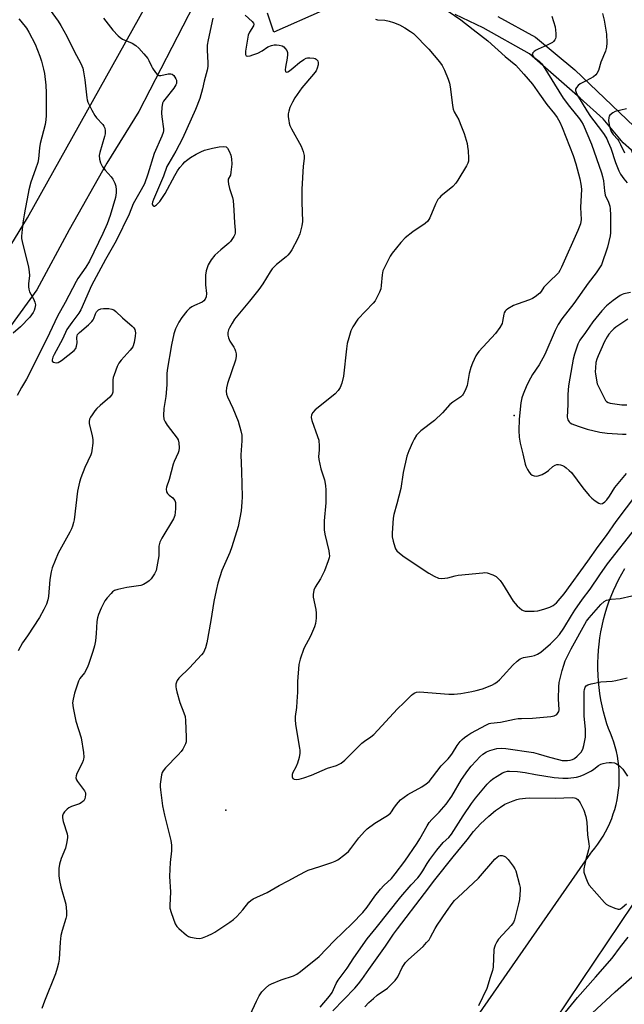
# Model space of a CAD drawing. Units: inches. Extents: x 1231767 to 1237767, y 533455 to 537455.
# Drawn here: x 1234005 to 1234240, y 536195 to 536578 of the extents above; entities that cross this region are included whole.
import ezdxf

# ---------------------------------------------------------------- set-up
doc = ezdxf.new("R2010")
doc.units = ezdxf.units.IN
doc.header["$MEASUREMENT"] = 0
for name, color, linetype in [('CULTRL-Pad', 6, 'Continuous'), ('ELEV-Spot Elevation', 7, 'Continuous'), ('TRANS-Road', 130, 'Continuous'), ('Undefined', 1, 'Continuous')]:
    doc.layers.add(name, color=color, linetype=linetype)

msp = doc.modelspace()

# ---------------------------------------------------------------- linework, layer by layer
at = {"layer": 'CULTRL-Pad'}
for points in [[(1234122.87, 536581.73), (1234103.96, 536573.45), (1234101.51, 536580.84)], [(1234191.17, 536579.58), (1234205.75, 536571.5), (1234221.12, 536558.74), (1234250.02, 536531.14), (1234249.76, 536526.45), (1234255.11, 536513.05), (1234251.16, 536506.83), (1234243.1, 536527.52), (1234239.87, 536530.36), (1234232.05, 536539.73), (1234223.2, 536547.81), (1234203.41, 536564.99), (1234185.44, 536575.15), (1234174.5, 536580.36)]]:
    msp.add_lwpolyline(points, dxfattribs=at)
at = {"layer": 'ELEV-Spot Elevation'}
for p in [(1234197.46, 536424.21, 322.07), (1234085.34, 536270.58, 327.26)]:
    msp.add_point(p, dxfattribs=at)
at = {"layer": 'TRANS-Road'}
for points in [[(1233939.41, 536388.46, 0), (1234008.27, 536501.21, 0), (1234066.83, 536606.23, 0)], [(1234081.5, 536600.77, 0), (1234051.54, 536542.57, 0), (1234039.04, 536522.4, 0), (1234024.41, 536496.49, 0), (1234011.84, 536473.14, 0), (1233993.9, 536448.69, 0)], [(1234161, 536158.53, 0), (1234227.3, 536253.87, 0), (1234227.7, 536254.34, 0), (1234228.9, 536255.81, 0), (1234230.03, 536257.33, 0), (1234231.1, 536258.9, 0), (1234232.1, 536260.52, 0), (1234233.03, 536262.17, 0), (1234233.89, 536263.86, 0), (1234234.68, 536265.58, 0), (1234235.4, 536267.34, 0), (1234236.04, 536269.13, 0), (1234236.6, 536270.94, 0), (1234237.09, 536272.77, 0), (1234237.5, 536274.62, 0), (1234237.83, 536276.49, 0), (1234238.09, 536278.37, 0), (1234238.26, 536280.25, 0), (1234238.35, 536282.15, 0), (1234238.37, 536284.04, 0), (1234238.3, 536285.94, 0), (1234238.15, 536287.83, 0), (1234237.93, 536289.71, 0), (1234237.62, 536291.58, 0), (1234237.24, 536293.44, 0), (1234236.78, 536295.28, 0), (1234236.24, 536297.1, 0), (1234235.62, 536298.89, 0), (1234234.93, 536300.65, 0), (1234234.17, 536302.39, 0), (1234233.56, 536304.2, 0), (1234232.86, 536306.52, 0), (1234232.24, 536308.86, 0), (1234231.69, 536311.22, 0), (1234231.22, 536313.59, 0), (1234230.82, 536315.98, 0), (1234230.51, 536318.38, 0), (1234230.27, 536320.79, 0), (1234230.11, 536323.2, 0), (1234230.03, 536325.62, 0), (1234230.03, 536328.04, 0), (1234230.11, 536330.46, 0), (1234230.26, 536332.87, 0), (1234230.5, 536335.28, 0), (1234230.81, 536337.67, 0), (1234231.21, 536340.06, 0), (1234231.68, 536342.42, 0), (1234232.22, 536344.78, 0), (1234232.85, 536347.11, 0), (1234233.55, 536349.42, 0), (1234234.32, 536351.7, 0), (1234235.17, 536353.95, 0), (1234236.1, 536356.18, 0), (1234237.09, 536358.37, 0), (1234238.16, 536360.53, 0), (1234239.29, 536362.65, 0), (1234240.5, 536364.73, 0)], [(1234248.67, 536241.51, 0), (1234208.19, 536181.39, 0)]]:
    msp.add_polyline3d(points, dxfattribs=at)
at = {"layer": 'Undefined'}
for points, elevation in [([(1234012.47, 536588.41), (1234020.14, 536577.75), (1234021.23, 536576.03), (1234023.55, 536571.89), (1234026.38, 536566.03), (1234028.93, 536561.26), (1234029.74, 536559.42), (1234030.05, 536558.04), (1234030.51, 536554.94), (1234031.25, 536547.9), (1234031.4, 536547.04), (1234031.67, 536546.21), (1234033.26, 536543.04), (1234034.41, 536540.98), (1234035.11, 536540.06), (1234037.45, 536537.5), (1234037.93, 536536.81), (1234038.24, 536536.07), (1234038.48, 536535.01), (1234038.45, 536533.91), (1234038.17, 536532.78), (1234036.29, 536526.57), (1234036.12, 536525.43), (1234036.21, 536523.95), (1234036.58, 536522.56), (1234037.34, 536521.07), (1234038.42, 536519.67), (1234040.77, 536517.19), (1234041.4, 536516.21), (1234042.18, 536514.62), (1234042.54, 536513.5), (1234042.75, 536512.03), (1234042.7, 536510.87), (1234042.4, 536509.14), (1234040.38, 536502.04), (1234039.19, 536498.8), (1234037.47, 536495.04), (1234032.27, 536484.34), (1234030.87, 536481.98), (1234027.75, 536477.51), (1234027.08, 536476.39), (1234022.86, 536468.21), (1234019.91, 536462.9), (1234015.78, 536454.1), (1234007.83, 536438.42), (1234005.88, 536435.13), (1234004.14, 536432)], 334), ([(1234004.88, 536578.59), (1234005.68, 536577.74), (1234007.84, 536574.96), (1234008.79, 536573.48), (1234011.18, 536568.78), (1234012.97, 536564.11), (1234013.62, 536562.16), (1234014.43, 536559.04), (1234014.77, 536557.34), (1234015.33, 536552.83), (1234015.5, 536549.88), (1234015.5, 536541), (1234015.37, 536539.26), (1234015.13, 536537.5), (1234013.14, 536530.07), (1234012.89, 536528.42), (1234012.47, 536524.15), (1234012.21, 536522.76), (1234011.36, 536520.07), (1234009.48, 536515.09), (1234008.67, 536512.05), (1234008.12, 536508.62), (1234007.28, 536504.58), (1234006.98, 536502.28), (1234006.45, 536499.23), (1234005.91, 536494.01), (1234005.92, 536493.14), (1234006.1, 536491.98), (1234008.55, 536481.92), (1234008.91, 536480.2), (1234008.95, 536478.68), (1234008.54, 536475.42), (1234008.56, 536474.29), (1234008.67, 536473.45), (1234009.01, 536472.39), (1234010.54, 536469.64), (1234011.09, 536468.39), (1234011.3, 536467.35), (1234011.11, 536465.95), (1234010.84, 536465.13), (1234010.46, 536464.37), (1234009.16, 536462.49), (1234005.53, 536458.73), (1234002.64, 536456.25)], 336), ([(1234037.82, 536578.83), (1234041.42, 536574.25), (1234043.42, 536572.04), (1234044.3, 536571.3), (1234045.21, 536570.76), (1234048.92, 536569.17), (1234050.36, 536568.2), (1234051.48, 536567.26), (1234053.46, 536565.03), (1234054.96, 536563.19), (1234055.42, 536562.45), (1234056.41, 536560.16), (1234056.84, 536559.39), (1234058.04, 536557.68), (1234058.81, 536556.86), (1234059.24, 536556.6), (1234060.01, 536556.55), (1234062.9, 536557.2), (1234063.47, 536557.26), (1234063.99, 536557.21), (1234064.46, 536557.04), (1234065.06, 536556.59), (1234065.56, 536555.98), (1234065.96, 536555.3), (1234066.13, 536554.79), (1234066.2, 536553.96), (1234066.11, 536553.42), (1234065.89, 536552.9), (1234065.06, 536551.69), (1234061.58, 536547.25), (1234061.1, 536546.53), (1234060.75, 536545.76), (1234060.44, 536544.12), (1234060.27, 536541.88), (1234060.4, 536540.44), (1234061.05, 536535.84), (1234061.08, 536534.99), (1234061.02, 536534.44), (1234060.5, 536532.92), (1234057.53, 536526.18), (1234055, 536518.23), (1234053.65, 536514.42), (1234052.47, 536512.11), (1234049.32, 536506.67), (1234047.74, 536502.66), (1234042.74, 536492.19), (1234038.61, 536484.92), (1234033.13, 536474.8), (1234028.91, 536465.34), (1234028.15, 536464.07), (1234025.4, 536460.38), (1234023.56, 536457.67), (1234021.78, 536453.95), (1234018.52, 536448), (1234018.08, 536446.97), (1234017.81, 536445.94), (1234017.87, 536445.32), (1234018.36, 536444.94), (1234019.34, 536444.72), (1234020.09, 536444.83), (1234020.78, 536445.19), (1234021.45, 536445.66), (1234026.31, 536449.49), (1234026.96, 536450.31), (1234027.33, 536451.21), (1234027.47, 536452.54), (1234027.37, 536454.63), (1234027.49, 536455.28), (1234027.7, 536455.72), (1234028.46, 536456.57), (1234031.91, 536459.53), (1234033.27, 536460.87), (1234033.76, 536461.51), (1234034.04, 536462.02), (1234034.72, 536463.87), (1234035.05, 536464.58), (1234035.77, 536465.31), (1234036.67, 536465.79), (1234037.78, 536465.93), (1234039.84, 536465.82), (1234040.98, 536465.66), (1234041.74, 536465.36), (1234042.62, 536464.68), (1234045.13, 536462.3), (1234048.98, 536458.99), (1234049.58, 536458.37), (1234049.99, 536457.68), (1234050.2, 536456.46), (1234050.13, 536455.11), (1234049.68, 536452.62), (1234049.18, 536451.02), (1234048.2, 536449.66), (1234044.63, 536445.79), (1234043.73, 536444.65), (1234043.12, 536443.36), (1234041.92, 536440.1), (1234041.58, 536439.01), (1234041.42, 536438.17), (1234041.46, 536433.82), (1234041.4, 536433.26), (1234041.17, 536432.56), (1234040.8, 536431.97), (1234040.21, 536431.34), (1234036.42, 536428.14), (1234035.15, 536426.91), (1234034.4, 536426), (1234033.36, 536424.54), (1234032.71, 536423.55), (1234032.31, 536422.78), (1234032.14, 536421.93), (1234032.23, 536421.09), (1234033.42, 536416.28), (1234033.65, 536414.85), (1234033.61, 536413.44), (1234033.27, 536410.6), (1234033.11, 536409.76), (1234032.85, 536408.95), (1234030.54, 536404.02), (1234028.94, 536399.98), (1234028.41, 536398.35), (1234027.68, 536394.76), (1234026.3, 536383.69), (1234026.08, 536382.55), (1234025.7, 536381.19), (1234025.31, 536380.12), (1234024.67, 536378.81), (1234020.12, 536370.64), (1234017.83, 536364.97), (1234017.42, 536363.34), (1234016.95, 536360.39), (1234016.43, 536353.78), (1234016.16, 536352.47), (1234015.62, 536350.84), (1234014.57, 536348.71), (1234012.86, 536345.59), (1234008.22, 536338.51), (1234006.21, 536335.76), (1234004.52, 536332.65)], 332), ([(1234080.33, 536578.85), (1234078.45, 536570.39), (1234078.13, 536568.4), (1234078.1, 536566.49), (1234078.39, 536561.54), (1234078.33, 536560.1), (1234078.03, 536558.69), (1234076.88, 536554.35), (1234076.21, 536551.33), (1234075.17, 536547.59), (1234073.51, 536543.34), (1234068.51, 536532), (1234065.91, 536527.17), (1234063.14, 536522.48), (1234062.46, 536521.17), (1234061.05, 536517.37), (1234057.18, 536508.34), (1234056.82, 536507.3), (1234056.74, 536506.56), (1234056.86, 536506.17), (1234057.08, 536505.86), (1234057.37, 536505.71), (1234057.56, 536505.72), (1234057.97, 536505.91), (1234058.4, 536506.23), (1234059.67, 536507.5), (1234060.5, 536508.7), (1234061.7, 536510.68), (1234065.52, 536517.71), (1234066.59, 536519.5), (1234067.44, 536520.71), (1234068.57, 536522.07), (1234069.37, 536522.91), (1234070.02, 536523.46), (1234071.65, 536524.61), (1234073.86, 536525.95), (1234075.67, 536526.89), (1234077.01, 536527.46), (1234080.11, 536528.29), (1234082.69, 536528.84), (1234084.42, 536528.93), (1234085.46, 536528.76), (1234086.03, 536528.32), (1234086.69, 536527.16), (1234087.29, 536525.59), (1234087.56, 536524.16), (1234087.64, 536522.1), (1234087.34, 536518.91), (1234087.1, 536517.81), (1234086.31, 536516.18), (1234086.22, 536515.44), (1234086.37, 536514.33), (1234086.76, 536512.63), (1234087.97, 536509.09), (1234088.22, 536507.96), (1234088.52, 536504.1), (1234088.71, 536499.2), (1234088.98, 536496.31), (1234088.95, 536495.16), (1234088.81, 536494.62), (1234088.45, 536493.86), (1234087.16, 536491.96), (1234086.55, 536491.34), (1234083.41, 536488.71), (1234081.08, 536486.6), (1234079.68, 536484.78), (1234078.48, 536482.82), (1234077.72, 536480.6), (1234077.39, 536478.89), (1234077.5, 536475.13), (1234077.85, 536471.75), (1234077.68, 536470.46), (1234077.28, 536469.51), (1234076.78, 536468.88), (1234076.13, 536468.39), (1234073.19, 536467.09), (1234072.16, 536466.56), (1234071.23, 536465.87), (1234070.17, 536464.87), (1234068.27, 536462.4), (1234067.01, 536460.5), (1234065.73, 536457.93), (1234065.16, 536456), (1234064.24, 536451.74), (1234062.52, 536441.9), (1234062.41, 536440.44), (1234062.38, 536436.34), (1234062.19, 536433.05), (1234062.03, 536431.57), (1234061.29, 536426.99), (1234061.08, 536424.2), (1234061.28, 536422.78), (1234061.72, 536421.72), (1234062.55, 536420.51), (1234066.45, 536415.42), (1234066.83, 536414.72), (1234067.08, 536413.62), (1234067.19, 536411.59), (1234067.04, 536410.46), (1234066.75, 536409.65), (1234065.25, 536406.33), (1234064.87, 536405.29), (1234063.26, 536399.33), (1234062.31, 536396.34), (1234062.17, 536395.55), (1234062.29, 536394.58), (1234062.69, 536393.89), (1234063.26, 536393.27), (1234064.69, 536392.19), (1234065.04, 536391.79), (1234065.46, 536391.11), (1234065.74, 536390.37), (1234065.83, 536389.84), (1234065.81, 536387.94), (1234065.45, 536385.37), (1234065, 536384.03), (1234060.42, 536376.53), (1234059.63, 536374.95), (1234059.35, 536373.32), (1234059.23, 536369.63), (1234058.55, 536365.31), (1234058.23, 536363.91), (1234057.6, 536362.63), (1234056.29, 536360.71), (1234055.53, 536359.85), (1234054.6, 536359.19), (1234053.33, 536358.52), (1234052.27, 536358.12), (1234046.86, 536357.27), (1234043.4, 536356.52), (1234042.02, 536356.08), (1234041.33, 536355.61), (1234040.72, 536355.01), (1234039.2, 536353.22), (1234038.33, 536352.04), (1234037.45, 536350.53), (1234036.81, 536349.23), (1234035.86, 536346.81), (1234035.42, 536345.44), (1234035.2, 536344.03), (1234034.94, 536339.39), (1234034.66, 536336.49), (1234034.28, 536334.6), (1234033.63, 536332.41), (1234031.98, 536327.38), (1234031.45, 536326.02), (1234030.33, 536324.08), (1234028.61, 536321.84), (1234028.05, 536320.83), (1234026.51, 536316.14), (1234025.91, 536313.86), (1234025.75, 536312.43), (1234026.02, 536310.42), (1234027.05, 536305.27), (1234029.14, 536298.83), (1234029.93, 536293.02), (1234030.1, 536291.29), (1234030.05, 536290.44), (1234029.9, 536289.9), (1234029.43, 536288.85), (1234027.4, 536284.93), (1234027.08, 536283.92), (1234027.05, 536283.19), (1234027.24, 536282.48), (1234027.66, 536281.75), (1234030.43, 536278.09), (1234030.74, 536277.35), (1234030.79, 536276.58), (1234030.45, 536275), (1234030.1, 536274.31), (1234029.75, 536273.94), (1234029.1, 536273.48), (1234028.38, 536273.1), (1234025.36, 536272.03), (1234024.34, 536271.54), (1234023.65, 536271), (1234022.63, 536269.92), (1234022.13, 536269.22), (1234021.84, 536268.46), (1234021.83, 536267.63), (1234022.06, 536266.21), (1234023.66, 536261.38), (1234023.81, 536260.52), (1234023.81, 536259.97), (1234023.54, 536258.31), (1234022.95, 536255.82), (1234021.34, 536251.85), (1234020.69, 536249.63), (1234020.43, 536247.91), (1234020.38, 536245.01), (1234020.6, 536243.29), (1234021.13, 536240.73), (1234023.06, 536234.04), (1234023.38, 536231.21), (1234023.39, 536229.52), (1234023.15, 536228.41), (1234021.67, 536223.74), (1234021.17, 536221.83), (1234020.91, 536219.22), (1234020.53, 536212.57), (1234020.28, 536211.13), (1234019.81, 536209.13), (1234019.09, 536206.93), (1234014.84, 536196.22), (1234013.84, 536193.43)], 330), ([(1234092.87, 536580.09), (1234095.6, 536577.58), (1234096.08, 536576.98), (1234096.23, 536576.57), (1234096.07, 536575.89), (1234094.54, 536573.5), (1234094.02, 536572.24), (1234092.94, 536566.1), (1234092.95, 536564.78), (1234093.21, 536564.23), (1234093.78, 536564.1), (1234094.79, 536564.26), (1234095.88, 536564.57), (1234097.76, 536565.29), (1234099.44, 536566.11), (1234101.74, 536567.72), (1234103.06, 536568.22), (1234104.17, 536568.47), (1234105.02, 536568.52), (1234106.13, 536568.37), (1234107.2, 536568.08), (1234107.89, 536567.69), (1234108.45, 536567.14), (1234109.04, 536566.27), (1234109.29, 536565.54), (1234109.33, 536564.73), (1234109.22, 536563.33), (1234108.55, 536559.75), (1234108.44, 536558.74), (1234108.55, 536558.16), (1234108.67, 536558.02), (1234109.02, 536557.9), (1234109.45, 536558.01), (1234110.14, 536558.42), (1234111.54, 536559.53), (1234113.99, 536561.65), (1234115.65, 536562.77), (1234116.65, 536563.27), (1234117.17, 536563.42), (1234117.99, 536563.48), (1234119.62, 536563.35), (1234120.12, 536563.2), (1234120.53, 536562.96), (1234121.09, 536562.23), (1234121.27, 536561.54), (1234121.21, 536560.75), (1234120.87, 536559.41), (1234120.46, 536558.43), (1234119.49, 536557.11), (1234114.89, 536551.75), (1234112.23, 536547.86), (1234111.25, 536546.19), (1234110.24, 536544.07), (1234109.8, 536542.75), (1234109.61, 536541.68), (1234109.63, 536540.54), (1234109.8, 536539.12), (1234110, 536537.99), (1234110.25, 536537.17), (1234110.89, 536535.85), (1234114.6, 536529.09), (1234115.39, 536526.99), (1234115.77, 536525.38), (1234115.76, 536524.26), (1234115.48, 536521.34), (1234114.89, 536512.31), (1234114.93, 536507.33), (1234115.2, 536499.76), (1234114.94, 536498.05), (1234114.16, 536494.95), (1234113.19, 536492.86), (1234111.01, 536488.77), (1234110.24, 536487.54), (1234109.48, 536486.64), (1234108.86, 536486.02), (1234105.01, 536482.98), (1234103.38, 536481.27), (1234102.58, 536480.1), (1234099.69, 536475.43), (1234098.14, 536473.27), (1234094.58, 536468.8), (1234088.73, 536461.7), (1234087.78, 536460.2), (1234086.76, 536458.39), (1234086.43, 536457.59), (1234086.18, 536456.53), (1234086.13, 536455.46), (1234086.39, 536454.45), (1234086.95, 536453.23), (1234088.48, 536450.84), (1234088.88, 536450.1), (1234089.15, 536449.33), (1234089.36, 536448.27), (1234089.32, 536447.17), (1234089.05, 536445.8), (1234085.97, 536436.65), (1234085.58, 536435.04), (1234085.44, 536433.68), (1234085.58, 536432.6), (1234085.95, 536431.48), (1234088.03, 536427.03), (1234090.15, 536421.99), (1234091.18, 536418.33), (1234091.51, 536416.63), (1234091.57, 536414.38), (1234091.21, 536408.93), (1234091.48, 536402.41), (1234091.73, 536392.59), (1234091.62, 536390.47), (1234091.26, 536387.1), (1234090.13, 536381.08), (1234087.66, 536373.08), (1234086.85, 536370.87), (1234083.8, 536363.93), (1234082.25, 536358.92), (1234081.57, 536356.11), (1234080.7, 536351.86), (1234079.56, 536344.43), (1234077.96, 536335.74), (1234077.4, 536333.8), (1234076.6, 536332.01), (1234075.92, 536331.07), (1234071.26, 536326.05), (1234067.11, 536322.04), (1234066.42, 536321.15), (1234066.1, 536320.41), (1234065.96, 536319.65), (1234065.94, 536318.6), (1234066.02, 536317.8), (1234066.25, 536316.68), (1234067.42, 536312.55), (1234069.07, 536308.45), (1234069.48, 536307.05), (1234069.62, 536305.58), (1234069.92, 536299.04), (1234069.9, 536297.28), (1234069.68, 536296.45), (1234069.33, 536295.66), (1234068.64, 536294.37), (1234067.98, 536293.41), (1234066.79, 536292.11), (1234061.85, 536287.08), (1234060.92, 536285.97), (1234060.56, 536285.24), (1234060.34, 536284.43), (1234059.82, 536280.77), (1234059.79, 536279.66), (1234059.89, 536278.48), (1234060.75, 536272.33), (1234061.52, 536268.67), (1234063.97, 536258.75), (1234064.25, 536257.06), (1234064.23, 536254.83), (1234063.64, 536250.21), (1234063.51, 536247.63), (1234063.5, 536244.75), (1234063.88, 536238.83), (1234063.58, 536233.55), (1234063.61, 536232.46), (1234064.07, 536230.78), (1234065.7, 536226.37), (1234066.28, 536225.39), (1234067.05, 536224.56), (1234070.06, 536221.91), (1234070.77, 536221.47), (1234071.55, 536221.19), (1234073.78, 536220.78), (1234075.17, 536220.68), (1234076.28, 536220.91), (1234078.21, 536221.69), (1234080.11, 536222.56), (1234081.12, 536223.14), (1234086.9, 536226.98), (1234088.31, 536228), (1234089.57, 536229.22), (1234091.96, 536231.79), (1234094.23, 536234.79), (1234095.03, 536235.52), (1234095.92, 536236.1), (1234101.44, 536238.57), (1234106.14, 536241.33), (1234109.62, 536243.05), (1234114.1, 536245.61), (1234116.35, 536246.8), (1234117.43, 536247.22), (1234121.9, 536248.64), (1234126.56, 536250.27), (1234127.91, 536250.8), (1234128.91, 536251.34), (1234131.68, 536253.42), (1234132.99, 536254.54), (1234133.92, 536255.64), (1234137.1, 536259.8), (1234139.23, 536262.26), (1234140.27, 536263.3), (1234143.29, 536265.55), (1234148.23, 536268.58), (1234149.36, 536269.44), (1234149.8, 536269.99), (1234150.71, 536271.45), (1234151.73, 536272.87), (1234152.47, 536273.77), (1234153.32, 536274.58), (1234156.15, 536276.73), (1234161.56, 536279.71), (1234163.24, 536280.88), (1234164.36, 536281.81), (1234165.77, 536283.45), (1234169.08, 536287.88), (1234171.81, 536290.64), (1234172.88, 536291.87), (1234173.52, 536292.79), (1234175.31, 536295.74), (1234176.53, 536297.36), (1234177.32, 536298.16), (1234178.15, 536298.88), (1234179.48, 536299.85), (1234180.68, 536300.58), (1234186.71, 536303.83), (1234187.75, 536304.29), (1234188.42, 536304.47), (1234192.16, 536304.87), (1234197.64, 536306.06), (1234199, 536306.28), (1234200.31, 536306.36), (1234204.62, 536306.37), (1234211.68, 536307.05), (1234213.07, 536307.38), (1234214.01, 536307.86), (1234214.37, 536308.19), (1234214.63, 536308.58), (1234214.81, 536309.01), (1234214.92, 536309.66), (1234214.75, 536313.92), (1234214.8, 536318.58), (1234214.94, 536320.3), (1234216.1, 536325.03), (1234216.74, 536327.09), (1234217.35, 536328.68), (1234219.62, 536333.4), (1234225.64, 536344.19), (1234226.63, 536345.48), (1234231.18, 536350.69), (1234232.44, 536351.88), (1234233.39, 536352.4), (1234235.25, 536352.76), (1234238.66, 536352.97), (1234243.29, 536354.04)], 328), ([(1234143.49, 536578.52), (1234144.33, 536578.29), (1234147.17, 536578.05), (1234148.89, 536577.72), (1234150.55, 536577.21), (1234152.95, 536576.26), (1234154.96, 536575.15), (1234157.13, 536573.76), (1234158.29, 536572.92), (1234164.23, 536566.85), (1234168.38, 536561.86), (1234169.43, 536560.45), (1234170.34, 536558.62), (1234171.82, 536555.13), (1234172.29, 536553.55), (1234172.58, 536552.13), (1234173, 536549.22), (1234173.47, 536544.92), (1234173.75, 536543.52), (1234174.21, 536542.44), (1234175.91, 536539.31), (1234176.51, 536537.94), (1234178.01, 536534.03), (1234179.14, 536530.14), (1234179.36, 536529), (1234179.54, 536527.26), (1234179.77, 536524.35), (1234179.74, 536523.22), (1234179.51, 536522.41), (1234178.98, 536521.39), (1234175.62, 536515.85), (1234174.81, 536514.64), (1234173.57, 536513.39), (1234169.01, 536509.59), (1234168.38, 536508.98), (1234167.85, 536508.3), (1234166.9, 536506.53), (1234164.66, 536501.13), (1234163.95, 536499.92), (1234162.87, 536498.99), (1234158.01, 536495.71), (1234155.04, 536493.34), (1234153.46, 536491.58), (1234150.09, 536487.46), (1234149.22, 536486.27), (1234146.86, 536481.55), (1234146.42, 536480.51), (1234146.11, 536478.93), (1234145.74, 536474.77), (1234145.57, 536473.6), (1234145.1, 536472.24), (1234143.98, 536469.88), (1234143.39, 536468.89), (1234142.66, 536467.98), (1234136.72, 536461.68), (1234134.74, 536458.75), (1234133.96, 536457.2), (1234133.13, 536454.47), (1234132.55, 536452.27), (1234132.25, 536450.19), (1234131.05, 536439.52), (1234130.43, 536436.83), (1234129.78, 536435.07), (1234129.07, 536433.94), (1234127.91, 536432.7), (1234121.19, 536427.37), (1234120.09, 536426.42), (1234119.2, 536425.43), (1234118.7, 536424.44), (1234118.56, 536423.4), (1234118.74, 536422.28), (1234121.05, 536416.09), (1234121.47, 536414.67), (1234121.63, 536412.3), (1234121.61, 536410.8), (1234121.44, 536408.3), (1234121.53, 536407.17), (1234122.29, 536403.47), (1234123.68, 536399.16), (1234124.16, 536396.96), (1234124.27, 536395.22), (1234124.29, 536390.24), (1234123.63, 536383.27), (1234123.59, 536379.77), (1234123.84, 536378.08), (1234125.4, 536371.58), (1234125.59, 536370.42), (1234125.6, 536369.59), (1234125.5, 536368.8), (1234125.19, 536367.66), (1234123.76, 536363.76), (1234122.1, 536360.6), (1234120.1, 536357.48), (1234119.56, 536356.21), (1234119.28, 536354.57), (1234119.28, 536353.47), (1234120.31, 536348.7), (1234120.51, 536347.28), (1234120.45, 536345.29), (1234120.23, 536343.32), (1234119.79, 536341.92), (1234118.21, 536338.36), (1234115.66, 536333.52), (1234114.28, 536329.34), (1234113.78, 536327.37), (1234113.19, 536320.68), (1234113.2, 536316.61), (1234112.97, 536312.87), (1234112.77, 536310.57), (1234112.32, 536307.12), (1234112.25, 536305.97), (1234112.47, 536304), (1234114, 536294.81), (1234114.09, 536293.93), (1234114.07, 536292.81), (1234113.84, 536291.14), (1234113.18, 536288.97), (1234112.56, 536287.37), (1234111.46, 536285.24), (1234111.17, 536284.47), (1234111.11, 536284), (1234111.15, 536283.55), (1234111.43, 536283), (1234111.95, 536282.65), (1234112.82, 536282.52), (1234113.85, 536282.69), (1234115.73, 536283.23), (1234118.69, 536284.29), (1234124.84, 536286.95), (1234128.42, 536288.06), (1234129.47, 536288.49), (1234130.19, 536288.89), (1234131.64, 536290.11), (1234138.21, 536296.64), (1234139.33, 536297.52), (1234141.71, 536299.1), (1234142.91, 536300.1), (1234152.09, 536310.1), (1234154.61, 536312.46), (1234157.49, 536315.33), (1234158.14, 536315.89), (1234158.8, 536316.31), (1234159.5, 536316.6), (1234160.64, 536316.7), (1234172.12, 536315.77), (1234174.17, 536315.73), (1234176.8, 536316.08), (1234181.08, 536316.81), (1234182.74, 536317.2), (1234185.18, 536317.91), (1234188.75, 536319.28), (1234189.95, 536319.94), (1234190.85, 536320.56), (1234191.72, 536321.35), (1234193.16, 536322.86), (1234196.96, 536327.11), (1234198.66, 536328.64), (1234199.8, 536329.5), (1234200.43, 536329.81), (1234201.17, 536330.03), (1234204.26, 536330.54), (1234205.35, 536330.82), (1234206.61, 536331.36), (1234207.8, 536332.12), (1234211.67, 536335.3), (1234213.84, 536337.54), (1234215.15, 536339.04), (1234216.79, 536341.42), (1234219.73, 536346.38), (1234221.05, 536348.47), (1234224.08, 536352.74), (1234226.98, 536356.66), (1234230.81, 536362.25), (1234233.8, 536366.47), (1234244.78, 536380.5)], 326), ([(1234171.43, 536581.88), (1234176.79, 536578.19), (1234181.48, 536574.43), (1234187.2, 536570.06), (1234193.98, 536563.93), (1234198.07, 536560.54), (1234201.22, 536557.13), (1234204.56, 536553.22), (1234207.39, 536549.37), (1234210.17, 536545.25), (1234213.13, 536541.67), (1234214.16, 536540.26), (1234215.22, 536538.4), (1234216.14, 536536.35), (1234220.4, 536525.44), (1234221.52, 536522.15), (1234223.02, 536516.31), (1234223.42, 536514.33), (1234223.63, 536512.37), (1234223.29, 536505.18), (1234223.51, 536500.52), (1234223.23, 536498.89), (1234222.19, 536496.21), (1234215.95, 536481.98), (1234215.29, 536480.72), (1234214.67, 536479.77), (1234213.91, 536478.93), (1234211.59, 536476.81), (1234209.81, 536475.01), (1234209.08, 536474.16), (1234207.98, 536472.52), (1234207.41, 536471.86), (1234205.61, 536470.4), (1234204.63, 536469.77), (1234203.38, 536469.2), (1234198.64, 536467.55), (1234197.27, 536467), (1234195.01, 536465.74), (1234194.33, 536465.25), (1234193.96, 536464.88), (1234193.57, 536464.25), (1234193.4, 536463.72), (1234192.98, 536460.88), (1234192.77, 536460.05), (1234191.92, 536458.51), (1234190.17, 536456.1), (1234183.75, 536449.18), (1234183.03, 536448.26), (1234182.6, 536447.51), (1234181.28, 536444.59), (1234180.63, 536442.97), (1234180.03, 536440.53), (1234179.17, 536435.86), (1234178.48, 536434.01), (1234177.71, 536432.53), (1234177.36, 536432.11), (1234176.72, 536431.55), (1234173.59, 536429.37), (1234172.42, 536428.46), (1234169.56, 536425.28), (1234166.51, 536422.28), (1234161.17, 536418.29), (1234159.56, 536416.53), (1234158.61, 536415.04), (1234157.94, 536413.73), (1234156.55, 536410.54), (1234155.75, 536408.36), (1234154.33, 536402.01), (1234153.44, 536395.88), (1234151.89, 536389.8), (1234150.72, 536385.67), (1234150.43, 536384.29), (1234150.04, 536378.39), (1234150.07, 536376.95), (1234150.42, 536375.27), (1234151.02, 536373.06), (1234151.33, 536372.29), (1234151.81, 536371.62), (1234152.88, 536370.66), (1234154.74, 536369.24), (1234164.35, 536362.89), (1234166.34, 536361.69), (1234168.11, 536360.92), (1234169.17, 536360.79), (1234170.52, 536360.88), (1234171.62, 536361.08), (1234174.5, 536361.89), (1234175.65, 536362.13), (1234185.26, 536363.06), (1234186.13, 536363.08), (1234186.97, 536362.96), (1234189.16, 536362.26), (1234190.42, 536361.6), (1234191.28, 536360.83), (1234192.07, 536359.96), (1234192.91, 536358.75), (1234197.09, 536351.92), (1234198.69, 536350.16), (1234200.45, 536348.6), (1234200.93, 536348.33), (1234201.74, 536348.14), (1234205.23, 536348.08), (1234206.68, 536348.21), (1234208.96, 536348.83), (1234211.37, 536349.64), (1234212.59, 536350.29), (1234213.9, 536351.3), (1234215.43, 536353.03), (1234216.87, 536354.88), (1234226.18, 536367.53), (1234230.19, 536373.26), (1234233.41, 536377.57), (1234237.17, 536382.94), (1234245.22, 536393.58)], 324), ([(1234212.14, 536579.63), (1234213.41, 536575.53), (1234213.7, 536572.92), (1234213.67, 536571.49), (1234213.52, 536570.97), (1234213.27, 536570.49), (1234212.77, 536569.85), (1234212.35, 536569.48), (1234211.6, 536569.01), (1234210.26, 536568.34), (1234206.78, 536566.88), (1234206.02, 536566.47), (1234205.31, 536565.97), (1234204.75, 536565.43), (1234204.54, 536565.03), (1234204.55, 536564.66), (1234204.7, 536564.28), (1234205.1, 536563.77), (1234207.26, 536562.09), (1234208.08, 536561.28), (1234208.81, 536560.39), (1234216.54, 536547.77), (1234218.95, 536544.56), (1234222.93, 536539.66), (1234223.71, 536538.53), (1234224.29, 536537.52), (1234227.59, 536529.87), (1234231.43, 536518.74), (1234231.84, 536517.31), (1234232.2, 536515.58), (1234232.62, 536511.69), (1234232.91, 536510.02), (1234233.24, 536509.08), (1234234.02, 536507.66), (1234234.36, 536506.88), (1234234.68, 536505.76), (1234234.86, 536504.64), (1234234.96, 536502.16), (1234234.99, 536497.05), (1234234.96, 536495.29), (1234234.83, 536494.12), (1234233.84, 536489.78), (1234231.44, 536482.9), (1234230.72, 536481.67), (1234229.41, 536479.78), (1234226.22, 536475.69), (1234220.69, 536467.87), (1234216.05, 536461.89), (1234214.61, 536459.71), (1234213.45, 536457.36), (1234209.45, 536448.02), (1234207.21, 536443.93), (1234204.6, 536440.22), (1234203.77, 536438.81), (1234202.43, 536436), (1234200.98, 536432.51), (1234200.5, 536431.16), (1234200.1, 536429.22), (1234199.46, 536422.84), (1234199.25, 536418.46), (1234199.45, 536415.83), (1234199.77, 536413.51), (1234200.91, 536409.37), (1234201.75, 536405.3), (1234202.05, 536404.48), (1234202.7, 536403.17), (1234203.27, 536402.16), (1234203.78, 536401.49), (1234204.44, 536401.02), (1234205.23, 536400.74), (1234206.05, 536400.61), (1234206.86, 536400.71), (1234208.42, 536401.33), (1234209.93, 536402.12), (1234210.83, 536402.8), (1234212.5, 536404.33), (1234213.4, 536404.93), (1234214.13, 536405.13), (1234214.66, 536405.13), (1234215.45, 536404.97), (1234216.24, 536404.72), (1234217, 536404.34), (1234217.73, 536403.83), (1234218.88, 536402.86), (1234219.72, 536402.01), (1234224.24, 536396.1), (1234226.66, 536393.15), (1234227.65, 536392.08), (1234228.99, 536390.99), (1234230.4, 536390.07), (1234231.12, 536389.85), (1234231.86, 536389.99), (1234232.78, 536390.57), (1234233.57, 536391.43), (1234234.62, 536392.89), (1234236.61, 536396.23), (1234241.11, 536401.65)], 322), ([(1234231.85, 536580.7), (1234232.45, 536578.16), (1234233.35, 536572.6), (1234233.53, 536569.33), (1234233.38, 536567.62), (1234232.96, 536566.02), (1234231.22, 536561.72), (1234230.26, 536558.52), (1234229.69, 536557.37), (1234229.23, 536556.81), (1234228.33, 536556.11), (1234225.54, 536554.51), (1234223.19, 536553.33), (1234222.31, 536552.68), (1234221.66, 536551.89), (1234221.37, 536551.23), (1234221.36, 536550.7), (1234221.56, 536549.89), (1234222.07, 536548.84), (1234225.68, 536542.79), (1234227.18, 536540.62), (1234231.47, 536535.04), (1234232.44, 536533.62), (1234233.47, 536531.91), (1234234.09, 536530.63), (1234235.05, 536528.25), (1234236.95, 536522.72), (1234238.2, 536519.42), (1234238.85, 536518.16), (1234240.15, 536516.31), (1234241.39, 536514.77)], 320), ([(1234241.15, 536543.62), (1234236.82, 536542.56), (1234235.8, 536542.05), (1234234.75, 536541.14), (1234234.43, 536540.71), (1234234.24, 536540.23), (1234234.21, 536538.89), (1234234.58, 536536.66), (1234234.92, 536535.57), (1234235.26, 536534.77), (1234236.01, 536533.59), (1234237.74, 536531.68), (1234238.25, 536530.99), (1234238.89, 536529.75), (1234240.33, 536526.46)], 318), ([(1234242.66, 536472.07), (1234240.12, 536471.57), (1234239.44, 536471.3), (1234238.71, 536470.89), (1234235.93, 536468.94), (1234233.45, 536466.88), (1234231.62, 536464.95), (1234228.1, 536460.73), (1234225.2, 536456.57), (1234222.97, 536453.56), (1234222.26, 536452), (1234220.98, 536448.07), (1234220.45, 536446.15), (1234219.98, 536443.93), (1234218.64, 536435.75), (1234218.42, 536434.03), (1234218.35, 536432.44), (1234218.37, 536428.48), (1234218.14, 536423.61), (1234218.32, 536422.56), (1234218.83, 536421.74), (1234219.24, 536421.41), (1234219.96, 536421), (1234222.32, 536420.03), (1234225.86, 536418.92), (1234230.81, 536417.69), (1234233.61, 536417.32), (1234239.55, 536416.99), (1234241.03, 536416.98)], 320), ([(1234241.71, 536461.77), (1234237.07, 536458.63), (1234236.27, 536457.99), (1234235.47, 536457.2), (1234234.33, 536455.86), (1234233.67, 536454.88), (1234232.51, 536452.81), (1234231.64, 536450.96), (1234230.11, 536447.48), (1234229.61, 536446.14), (1234229.3, 536444.82), (1234229.08, 536442.75), (1234229.02, 536441.28), (1234229.07, 536440.39), (1234229.47, 536438.05), (1234229.82, 536436.61), (1234230.39, 536435.29), (1234232.47, 536431.11), (1234233.05, 536430.13), (1234233.4, 536429.71), (1234234, 536429.3), (1234234.78, 536429.04), (1234239.34, 536428.41), (1234241.33, 536428.42)], 318), ([(1234094.79, 536190.91), (1234097.24, 536196.27), (1234098.27, 536198.31), (1234099.39, 536199.97), (1234100.76, 536201.38), (1234102.04, 536202.45), (1234103.05, 536203.01), (1234106.92, 536204.54), (1234111.62, 536206.08), (1234112.92, 536206.77), (1234114.35, 536207.77), (1234121.66, 536213.66), (1234127.48, 536219.82), (1234134.48, 536226.52), (1234138.64, 536230.81), (1234140.33, 536232.89), (1234143.35, 536237.19), (1234145.51, 536239.84), (1234146.84, 536241.31), (1234149.78, 536244.03), (1234151.25, 536245.84), (1234154.92, 536250.78), (1234159.72, 536257.83), (1234160.77, 536259.48), (1234163.63, 536264.56), (1234164.41, 536265.76), (1234165.45, 536267), (1234168.34, 536269.85), (1234170.99, 536272.97), (1234173.19, 536276.08), (1234176.96, 536282.52), (1234179.43, 536286.05), (1234180.76, 536287.71), (1234182.72, 536289.87), (1234184.12, 536291.32), (1234185.35, 536292.44), (1234186.72, 536293.36), (1234188.01, 536293.9), (1234190.79, 536294.64), (1234192.45, 536294.75), (1234194.19, 536294.59), (1234205.04, 536293.05), (1234206.77, 536292.61), (1234211.22, 536291.2), (1234214.66, 536290.29), (1234216.11, 536290.01), (1234218.16, 536289.92), (1234219.31, 536290.04), (1234220.12, 536290.32), (1234220.89, 536290.72), (1234222, 536291.59), (1234223.51, 536293.24), (1234224.22, 536294.42), (1234224.6, 536295.82), (1234225.17, 536299), (1234225.28, 536300.15), (1234225.23, 536302.15), (1234224.76, 536307.19), (1234224.7, 536316.82), (1234224.79, 536317.63), (1234225.04, 536318.43), (1234225.5, 536319.03), (1234226.12, 536319.45), (1234227.47, 536319.85), (1234231.19, 536320.51), (1234235.61, 536320.79), (1234237.06, 536321.05), (1234241.37, 536322.14)], 330), ([(1234121.99, 536193.91), (1234125.72, 536198.16), (1234126.71, 536199.69), (1234128.31, 536203.09), (1234129.05, 536204.4), (1234132.48, 536209.11), (1234135.12, 536213.17), (1234140.31, 536220.53), (1234143.86, 536224.84), (1234153.41, 536236.87), (1234157.41, 536241.58), (1234160, 536244.33), (1234160.88, 536245.39), (1234162.01, 536246.95), (1234163.7, 536249.89), (1234164.65, 536251.41), (1234167.41, 536255.07), (1234169.82, 536257.98), (1234172.02, 536260.04), (1234173.07, 536261.22), (1234177.6, 536268.46), (1234180.92, 536273.26), (1234182.44, 536275.32), (1234186.96, 536280.71), (1234188.3, 536282.1), (1234189.14, 536282.77), (1234190.89, 536283.89), (1234192.94, 536285.09), (1234194.01, 536285.57), (1234194.86, 536285.77), (1234195.68, 536285.83), (1234198.77, 536285.7), (1234201.77, 536285.3), (1234205.8, 536284.44), (1234213.04, 536283.36), (1234216.45, 536283.06), (1234218.47, 536283.12), (1234221.69, 536283.48), (1234223.1, 536283.8), (1234224.69, 536284.48), (1234227.53, 536285.92), (1234228.48, 536286.57), (1234230.28, 536288.03), (1234231.23, 536288.56), (1234232.06, 536288.81), (1234233.22, 536289.02), (1234234.4, 536289.15), (1234235.28, 536289.16), (1234236.44, 536288.98), (1234237.26, 536288.7), (1234237.95, 536288.27), (1234238.6, 536287.75), (1234239.77, 536286.55), (1234241.52, 536283.9)], 332), ([(1234127, 536192.58), (1234135.53, 536201.34), (1234136.99, 536203.02), (1234138.24, 536204.65), (1234140.99, 536208.54), (1234147.44, 536217.75), (1234150.56, 536222.37), (1234152.09, 536224.48), (1234162.65, 536238.12), (1234166.59, 536243.54), (1234173.72, 536252.49), (1234179.23, 536259.07), (1234181.66, 536262.27), (1234184.42, 536265.27), (1234187.66, 536268.25), (1234190.2, 536270.47), (1234192.11, 536271.85), (1234193.83, 536272.94), (1234197.08, 536274.25), (1234198.46, 536274.72), (1234199.58, 536274.98), (1234201.86, 536275.31), (1234203.32, 536275.4), (1234213.51, 536275.33), (1234220.1, 536275.49), (1234220.94, 536275.41), (1234221.43, 536275.28), (1234221.85, 536275.08), (1234222.24, 536274.77), (1234223.17, 536273.41), (1234224.59, 536270.62), (1234225.32, 536268.16), (1234225.78, 536265.93), (1234226.04, 536261.02), (1234226.53, 536257.5), (1234226.59, 536256.42), (1234226.39, 536255.16), (1234225.35, 536251.41), (1234224.6, 536247.75), (1234224.62, 536246.53), (1234225.32, 536244.3), (1234226.08, 536242.39), (1234226.68, 536241.39), (1234232.55, 536234.66), (1234233.21, 536234.08), (1234234.2, 536233.52), (1234236.61, 536232.48), (1234237.92, 536232.08), (1234238.42, 536232.07), (1234238.87, 536232.24), (1234239.52, 536232.69), (1234241.21, 536234.15)], 334), ([(1234139.46, 536194.02), (1234141.01, 536195.72), (1234142.71, 536197.28), (1234144.26, 536198.57), (1234148.21, 536201.38), (1234151.17, 536204.32), (1234152.25, 536205.69), (1234153.96, 536209.33), (1234154.67, 536210.59), (1234155.18, 536211.3), (1234156.4, 536212.56), (1234162.04, 536217.6), (1234163.45, 536219.08), (1234164.37, 536220.2), (1234164.99, 536221.18), (1234166.8, 536224.59), (1234167.55, 536225.84), (1234171.12, 536231.18), (1234173.38, 536234.33), (1234174.34, 536235.41), (1234175.56, 536236.6), (1234183.62, 536244.17), (1234190, 536251.58), (1234190.84, 536252.39), (1234191.54, 536252.82), (1234192.05, 536252.96), (1234192.86, 536252.97), (1234193.65, 536252.77), (1234194.12, 536252.5), (1234195.11, 536251.44), (1234197.08, 536248.78), (1234197.73, 536247.79), (1234198.09, 536246.99), (1234199.55, 536241.62), (1234199.78, 536240.47), (1234199.84, 536239.6), (1234199.54, 536235.79), (1234199.18, 536234.1), (1234197.6, 536227.93), (1234197.16, 536226.9), (1234196.35, 536225.77), (1234191.38, 536220.38), (1234190.74, 536219.4), (1234190.07, 536218.08), (1234189.78, 536217.25), (1234189.63, 536216.38), (1234189.25, 536209.55), (1234188.99, 536208.23), (1234188.2, 536205.48), (1234186.81, 536201.27), (1234183.6, 536194.49)], 336), ([(1234217.38, 536191.97), (1234222.14, 536197.72), (1234229.05, 536205.68), (1234235.63, 536212.96), (1234238.89, 536217.45), (1234241.86, 536221.18)], 336), ([(1234227.86, 536191.55), (1234236.73, 536199.89), (1234245.44, 536207.52)], 338)]:
    msp.add_lwpolyline(points, dxfattribs=dict(at, elevation=elevation))

doc.saveas('drawing.dxf')
